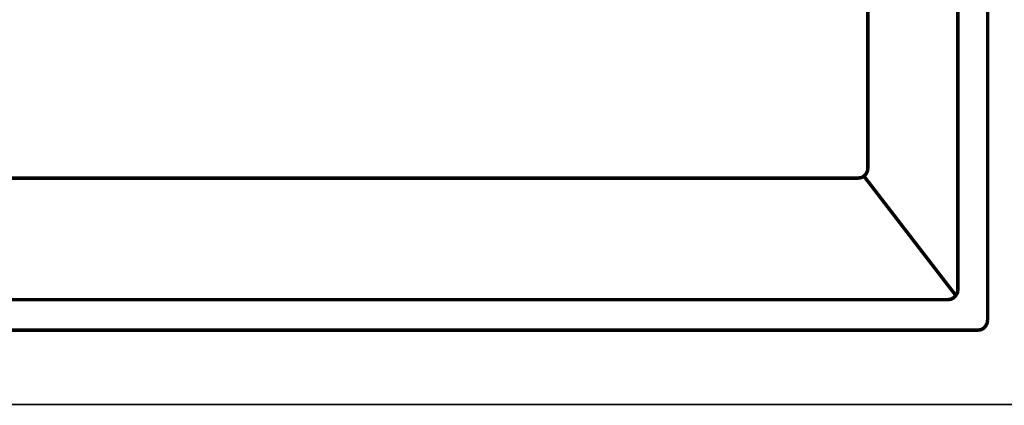
# Model space of a CAD drawing. Extents: x 79 to 480, y -247 to -11.
# Drawn here: x 135 to 184, y -105 to -86 of the extents above; entities that cross this region are included whole.
import ezdxf

# ---------------------------------------------------------------- set-up
doc = ezdxf.new("R2010")
doc.units = 0
doc.layers.add('LAYER_5', color=7, linetype='CONTINUOUS')
doc.layers.add('LAYER_9', color=7, linetype='CONTINUOUS')

msp = doc.modelspace()

# ---------------------------------------------------------------- linework, layer by layer
at = {"layer": 'LAYER_5', "const_width": 0.0882}
msp.add_lwpolyline([(188.2043, -105.0337), (98.2043, -105.0337), (98.2043, -55.0337), (188.2043, -55.0337)], close=True, dxfattribs=at)
at = {"layer": 'LAYER_9', "const_width": 0.1764}
for points in [[(183.288, -55.6407), (183.288, -100.8064)], [(177.2891, -67.8188), (177.2891, -93.1926)], [(181.797, -68.3269), (181.797, -99.2809)], [(176.7878, -93.7), (176.9518, -93.677), (177.0913, -93.6063), (177.1957, -93.4878), (177.2653, -93.3456), (177.2891, -93.1926)], [(176.7878, -93.7), (109.7997, -93.7)], [(177.0913, -93.6063), (181.693, -99.5772)], [(181.2964, -99.7887), (181.4473, -99.7653), (181.5875, -99.6943), (181.693, -99.5765), (181.7732, -99.4463), (181.797, -99.2809)], [(181.2964, -99.7887), (105.2911, -99.7887)], [(182.7988, -101.3142), (182.9508, -101.2908), (183.0899, -101.2205), (183.1947, -101.1013), (183.2646, -100.9601), (183.288, -100.8064)], [(182.7988, -101.3142), (103.7887, -101.3142)]]:
    msp.add_lwpolyline(points, dxfattribs=at)

doc.saveas('drawing.dxf')
